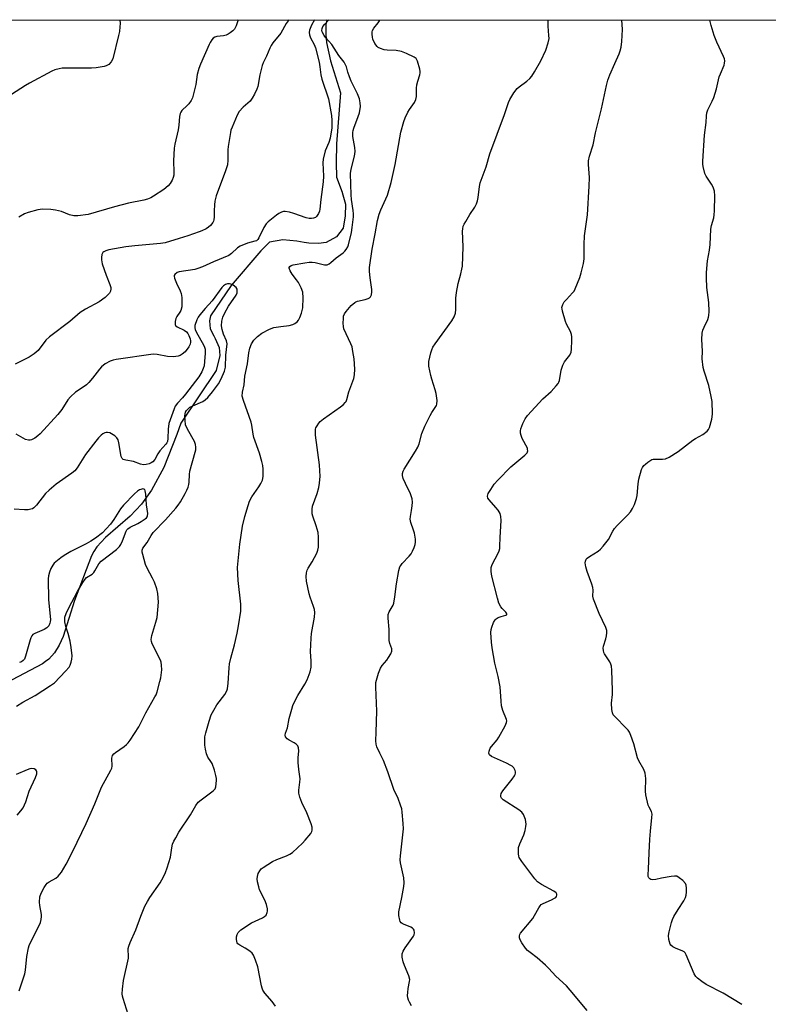
# Model space of a CAD drawing. Units: inches. Extents: x 1219770 to 1225770, y 545455 to 549456.
# Drawn here: x 1221737 to 1222012, y 549095 to 549456 of the extents above; entities that cross this region are included whole.
import ezdxf

# ---------------------------------------------------------------- set-up
doc = ezdxf.new("R2010")
doc.units = ezdxf.units.IN
doc.header["$MEASUREMENT"] = 0
for name, color, linetype in [('HYDRO-Single Line Stream', 4, 'Continuous'), ('NTRL-Trees', 3, 'Continuous'), ('Undefined', 1, 'Continuous')]:
    doc.layers.add(name, color=color, linetype=linetype)

msp = doc.modelspace()

# ---------------------------------------------------------------- linework, layer by layer
at = {"layer": 'HYDRO-Single Line Stream'}
msp.add_lwpolyline([(1221849.97, 549455.47), (1221849.73, 549454.7), (1221849.55, 549453.78), (1221849.47, 549452.88), (1221849.52, 549450.11), (1221849.82, 549447.15), (1221851.22, 549440.39), (1221854.86, 549428.65), (1221853.41, 549409.96), (1221853.3, 549402.98), (1221853.39, 549397.83), (1221855.5, 549392.28), (1221855.54, 549392.15), (1221856.72, 549387.85), (1221856.64, 549383.63), (1221855.83, 549379.05), (1221853.39, 549375.97), (1221849.68, 549373.82), (1221846.89, 549373.5), (1221843.26, 549373.56), (1221841.61, 549373.86), (1221838.86, 549374.37), (1221833.72, 549374.82), (1221828.93, 549373.98), (1221825.75, 549370.73), (1221814.79, 549358.06), (1221807.26, 549346.98), (1221806.86, 549345.15), (1221807.18, 549342.2), (1221808.47, 549339.64), (1221808.95, 549338.68), (1221810.37, 549335.35), (1221810.68, 549332.4), (1221809.3, 549326.91), (1221796.41, 549307.67), (1221794.92, 549303.52), (1221790.08, 549291.42), (1221785.66, 549283.06), (1221782, 549277.98), (1221777.77, 549273.47), (1221768.8, 549265.72), (1221765.64, 549262.24), (1221764.51, 549260.62), (1221763.64, 549259), (1221757.43, 549242.67), (1221753.22, 549229.39), (1221751.81, 549226.24), (1221750.02, 549223.46), (1221747.95, 549221.17), (1221746.82, 549220.22), (1221745.65, 549219.43), (1221732.25, 549212.33)], dxfattribs=at)
at = {"layer": 'NTRL-Trees'}
msp.add_lwpolyline([(1221440.89, 546636.23), (1221302.24, 546980.69), (1221276.24, 547093.35), (1221267.57, 547455.15), (1221282.74, 547853.78), (1221293.57, 548135.41), (1221280.57, 548479.88), (1221293.97, 549029.78), (1221317.93, 549072.52), (1221383.44, 549295.34), (1221387.98, 549308.64), (1221434.95, 549446.29), (1221442.67, 549455.51), (1223727.22, 549455.28)], dxfattribs=at)
at = {"layer": 'Undefined'}
for points, elevation in [([(1221737.16, 549099.53), (1221739.21, 549105.73), (1221739.43, 549107.16), (1221739.93, 549112.09), (1221740.56, 549115.32), (1221740.83, 549116.16), (1221741.3, 549117.22), (1221744.55, 549123.79), (1221744.88, 549124.6), (1221745.17, 549125.68), (1221745.32, 549126.79), (1221745.3, 549127.56), (1221744.66, 549130.86), (1221744.55, 549132), (1221744.73, 549133.95), (1221745.13, 549135.3), (1221746.22, 549137.37), (1221747.02, 549138.57), (1221747.41, 549138.97), (1221748.08, 549139.46), (1221750.56, 549140.9), (1221751.41, 549141.57), (1221752.59, 549143.1), (1221754.36, 549145.98), (1221756.78, 549150.7), (1221761.72, 549160.94), (1221764.83, 549168.14), (1221767.33, 549174.14), (1221770.77, 549180.44), (1221771.03, 549181.17), (1221771.16, 549181.88), (1221771.12, 549184.85), (1221771.2, 549185.36), (1221771.36, 549185.78), (1221771.78, 549186.37), (1221772.43, 549186.94), (1221775.59, 549189.12), (1221776.51, 549189.84), (1221777.11, 549190.47), (1221777.8, 549191.41), (1221781.03, 549196.33), (1221783.55, 549201.42), (1221786.89, 549207.25), (1221787.27, 549208.04), (1221787.66, 549209.16), (1221788.73, 549212.89), (1221789.06, 549214.33), (1221789.38, 549217.22), (1221789.32, 549218.9), (1221789.14, 549219.99), (1221788.87, 549220.79), (1221785.86, 549226.78), (1221785.56, 549227.57), (1221785.47, 549228.38), (1221785.74, 549229.81), (1221787.23, 549234.67), (1221787.65, 549236.4), (1221788.13, 549241.96), (1221787.95, 549245.15), (1221787.63, 549246.87), (1221786.72, 549249.38), (1221785.99, 549250.84), (1221783.99, 549254.44), (1221783.39, 549255.77), (1221782.4, 549259.46), (1221782.23, 549260.3), (1221782.19, 549261.11), (1221782.45, 549261.81), (1221784.09, 549263.88), (1221785.47, 549266.44), (1221786.22, 549267.51), (1221790.73, 549272.22), (1221794.53, 549276.45), (1221795.44, 549277.56), (1221796.24, 549278.77), (1221797.95, 549281.82), (1221798.62, 549283.11), (1221799.03, 549284.13), (1221799.32, 549285.17), (1221799.46, 549285.98), (1221799.53, 549288.86), (1221799.68, 549290), (1221801.62, 549297.03), (1221801.81, 549297.87), (1221801.88, 549298.78), (1221801.76, 549299.83), (1221801.42, 549300.84), (1221798.82, 549305.46), (1221798.12, 549307.01), (1221797.91, 549308.74), (1221797.88, 549310.21), (1221797.95, 549311.06), (1221798.09, 549311.59), (1221798.51, 549312.28), (1221799.08, 549312.9), (1221799.73, 549313.45), (1221800.73, 549314.01), (1221804.46, 549315.55), (1221805.33, 549316.13), (1221806.26, 549317), (1221807.99, 549319.1), (1221810.21, 549322.05), (1221811.2, 549323.92), (1221812.41, 549326.65), (1221812.73, 549328.16), (1221812.81, 549332.51), (1221813.31, 549336.67), (1221813.09, 549337.76), (1221812.04, 549340.21), (1221811.54, 549341.9), (1221811.31, 549343.33), (1221811.4, 549345.05), (1221811.75, 549346.44), (1221812.45, 549348.02), (1221813.89, 549350.49), (1221816.62, 549354.57), (1221816.98, 549355.34), (1221817.08, 549355.89), (1221817.01, 549356.69), (1221816.61, 549357.34), (1221815.5, 549358.16), (1221814.74, 549358.53), (1221814.22, 549358.68), (1221813.5, 549358.67), (1221812.73, 549358.4), (1221811.99, 549357.94), (1221811.37, 549357.38), (1221807.84, 549352.48), (1221805.25, 549349.63), (1221803.36, 549347.38), (1221802.71, 549346.46), (1221802.24, 549345.55), (1221801.56, 549343.42), (1221801.47, 549342.62), (1221801.57, 549341.97), (1221802.09, 549340.82), (1221804.72, 549336.31), (1221805.05, 549335.52), (1221805.24, 549334.69), (1221805.31, 549333.31), (1221805.08, 549330.28), (1221804.87, 549328.69), (1221804.61, 549327.65), (1221804.11, 549326.43), (1221802.91, 549324.61), (1221798.1, 549318.23), (1221796.98, 549316.92), (1221795.12, 549314.97), (1221794.33, 549313.91), (1221793.88, 549312.89), (1221792.03, 549307.44), (1221791.73, 549305.41), (1221791.66, 549301.96), (1221791.47, 549300.92), (1221791.26, 549300.47), (1221790.85, 549299.88), (1221788.71, 549297.51), (1221787.94, 549296.35), (1221786.78, 549294.36), (1221786.1, 549293.5), (1221785.49, 549293.02), (1221784.78, 549292.69), (1221783.72, 549292.45), (1221782.64, 549292.38), (1221781.58, 549292.6), (1221778.99, 549293.54), (1221776.16, 549294), (1221775.19, 549294.31), (1221774.85, 549294.64), (1221774.55, 549295.37), (1221773.65, 549300.37), (1221773.34, 549301.49), (1221772.96, 549302.23), (1221772.12, 549303), (1221770.32, 549304.02), (1221769.52, 549304.24), (1221769.03, 549304.2), (1221768.54, 549304.06), (1221767.84, 549303.7), (1221767.19, 549303.18), (1221766.18, 549302.19), (1221765.24, 549301.07), (1221761.48, 549296.19), (1221758.37, 549291.29), (1221757.5, 549290.18), (1221756.4, 549289.24), (1221750.73, 549285.28), (1221748.05, 549283.06), (1221746.82, 549281.79), (1221743.45, 549277.6), (1221742.44, 549276.55), (1221741.97, 549276.25), (1221741.44, 549276.05), (1221740.37, 549275.86), (1221739.02, 549275.87), (1221735.29, 549276.15)], 318), ([(1221736.12, 549203.87), (1221738.45, 549205.41), (1221742.99, 549207.82), (1221748.63, 549211.44), (1221750.04, 549212.45), (1221754.11, 549216.72), (1221755.38, 549218.24), (1221755.82, 549218.94), (1221756.22, 549220.03), (1221756.45, 549221.17), (1221756.48, 549222.3), (1221756.17, 549225.38), (1221755.75, 549227.67), (1221755.11, 549230.52), (1221754.24, 549233.13), (1221753.87, 549234.84), (1221753.81, 549235.68), (1221753.89, 549236.45), (1221754.32, 549237.81), (1221755.34, 549239.97), (1221758.51, 549245.97), (1221760.44, 549249.22), (1221761.25, 549250.4), (1221761.83, 549250.99), (1221763.87, 549252.33), (1221764.45, 549252.85), (1221764.88, 549253.46), (1221766.28, 549256.02), (1221767.15, 549257.08), (1221772.75, 549261.33), (1221773.9, 549262.43), (1221774.38, 549263.14), (1221775.01, 549264.44), (1221776.32, 549267.99), (1221776.59, 549268.48), (1221776.9, 549268.85), (1221777.77, 549269.47), (1221780.61, 549270.81), (1221781.89, 549271.52), (1221783.34, 549272.5), (1221783.75, 549272.88), (1221784.04, 549273.27), (1221784.2, 549273.68), (1221784.25, 549274.5), (1221783.8, 549277.66), (1221783.58, 549281.55), (1221783.32, 549282.87), (1221783.12, 549283.26), (1221782.81, 549283.47), (1221782.39, 549283.5), (1221781.66, 549283.34), (1221781.16, 549283.13), (1221780.46, 549282.68), (1221779.41, 549281.75), (1221775.3, 549277.58), (1221774.2, 549276.26), (1221771.79, 549272.35), (1221770.53, 549270.57), (1221769.06, 549268.86), (1221767.62, 549267.46), (1221765.08, 549265.5), (1221763.42, 549264.4), (1221761.71, 549263.43), (1221756.04, 549260.59), (1221753.61, 549259.11), (1221752.43, 549258.29), (1221750.59, 549256.83), (1221749.94, 549256.25), (1221749.39, 549255.59), (1221748.7, 549254.29), (1221748.17, 549252.95), (1221747.86, 549251.69), (1221747.75, 549250.53), (1221747.85, 549242.89), (1221748.57, 549235.64), (1221748.53, 549234.8), (1221748.39, 549234.3), (1221747.94, 549233.35), (1221747.63, 549232.93), (1221747.25, 549232.58), (1221746.27, 549232.03), (1221742.81, 549230.56), (1221742.17, 549230.11), (1221741.76, 549229.63), (1221741.42, 549228.95), (1221741.16, 549228.21), (1221739.46, 549222.16), (1221739.01, 549221.17), (1221738.58, 549220.59), (1221737.96, 549220.14), (1221737.21, 549219.89)], 316), ([(1221736.41, 549163.98), (1221737.75, 549165.49), (1221738.59, 549166.65), (1221739.5, 549168.77), (1221740.73, 549172.69), (1221743.14, 549177.78), (1221743.61, 549179.08), (1221743.62, 549179.81), (1221743.44, 549180.24), (1221743.16, 549180.6), (1221742.55, 549180.97), (1221741.81, 549181.05), (1221741.07, 549180.92), (1221740.02, 549180.58), (1221736.03, 549178.86)], 316)]:
    msp.add_lwpolyline(points, dxfattribs=dict(at, elevation=elevation))
for points in [[(1221773.99, 549455.47, 326), (1221774.08, 549454.11, 326), (1221774.05, 549452.9, 326), (1221773.88, 549451.12, 326), (1221773.57, 549449.68, 326), (1221771.41, 549441.12, 326), (1221770.86, 549440.02, 326), (1221769.94, 549439.13, 326), (1221769.01, 549438.57, 326), (1221768.23, 549438.29, 326), (1221765.39, 549437.84, 326), (1221763.61, 549437.77, 326), (1221754.04, 549437.8, 326), (1221752.86, 549437.73, 326), (1221751.75, 549437.52, 326), (1221750.13, 549437.07, 326), (1221749.06, 549436.61, 326), (1221740.95, 549432.3, 326), (1221739.41, 549431.39, 326), (1221732.53, 549426.98, 326)], [(1221836.09, 549455.47, 322), (1221835.66, 549455.09, 322), (1221835.02, 549454.17, 322), (1221833.02, 549450.6, 322), (1221830.14, 549447.01, 322), (1221829.48, 549446.07, 322), (1221828.99, 549445.06, 322), (1221827.8, 549442.14, 322), (1221826.61, 549439.75, 322), (1221826.18, 549438.67, 322), (1221825.27, 549435.3, 322), (1221824.55, 549431.08, 322), (1221824.2, 549430.07, 322), (1221823.38, 549428.25, 322), (1221822.58, 549426.74, 322), (1221821.75, 549425.62, 322), (1221819.24, 549423.49, 322), (1221817.78, 549421.8, 322), (1221817.07, 549420.52, 322), (1221815.16, 549416.16, 322), (1221814.76, 549415.04, 322), (1221814.56, 549414.19, 322), (1221813.75, 549408.99, 322), (1221813.66, 549407.83, 322), (1221813.63, 549404.04, 322), (1221813.46, 549402.3, 322), (1221812.66, 549399.76, 322), (1221809.8, 549392.33, 322), (1221809.35, 549390.95, 322), (1221808.86, 549389.02, 322), (1221808.66, 549387.63, 322), (1221808.55, 549385.4, 322), (1221808.63, 549383.19, 322), (1221808.52, 549382.12, 322), (1221808.37, 549381.62, 322), (1221808.12, 549381.13, 322), (1221807.21, 549380.03, 322), (1221806.56, 549379.49, 322), (1221805.62, 549378.9, 322), (1221804.13, 549378.13, 322), (1221803.06, 549377.69, 322), (1221798.96, 549376.27, 322), (1221795.74, 549375.36, 322), (1221790.65, 549373.77, 322), (1221788.95, 549373.47, 322), (1221779.5, 549372.67, 322), (1221776.16, 549372.3, 322), (1221769.98, 549371.11, 322), (1221768.87, 549370.79, 322), (1221768.13, 549370.45, 322), (1221767.75, 549370.13, 322), (1221767.42, 549369.43, 322), (1221767.26, 549368.31, 322), (1221767.27, 549367.43, 322), (1221767.59, 549366.02, 322), (1221768.94, 549361.87, 322), (1221770.34, 549358.44, 322), (1221770.67, 549357.38, 322), (1221770.71, 549356.83, 322), (1221770.57, 549356.03, 322), (1221770.24, 549355.3, 322), (1221769.91, 549354.85, 322), (1221768.6, 549353.66, 322), (1221766.47, 549352.04, 322), (1221761.42, 549349.43, 322), (1221759.45, 549348.16, 322), (1221755.64, 549344.93, 322), (1221748.18, 549339.22, 322), (1221746.93, 549338.04, 322), (1221744.02, 549334.31, 322), (1221743.35, 549333.62, 322), (1221742.56, 549332.98, 322), (1221740.81, 549331.87, 322), (1221735.59, 549329.3, 322)], [(1221845.37, 549455.47, 320), (1221844.31, 549453.52, 320), (1221843.55, 549451.62, 320), (1221843.42, 549450.87, 320), (1221843.5, 549449.91, 320), (1221843.92, 549448.88, 320), (1221845.29, 549446.36, 320), (1221845.72, 549445.22, 320), (1221847.05, 549439.94, 320), (1221847.37, 549438.19, 320), (1221847.75, 549435.33, 320), (1221848.1, 549433.66, 320), (1221850.51, 549426.51, 320), (1221851.56, 549420.43, 320), (1221851.78, 549418.51, 320), (1221851.71, 549415.86, 320), (1221851.09, 549412.08, 320), (1221850.6, 549410.45, 320), (1221849.34, 549407.42, 320), (1221848.5, 549404.43, 320), (1221848.4, 549403, 320), (1221848.67, 549398.17, 320), (1221848.6, 549396.1, 320), (1221847.71, 549389.63, 320), (1221847.35, 549386.02, 320), (1221847.17, 549385.3, 320), (1221846.85, 549384.52, 320), (1221846.12, 549383.37, 320), (1221845.72, 549383.05, 320), (1221845.01, 549382.76, 320), (1221844.24, 549382.6, 320), (1221843.43, 549382.61, 320), (1221842.3, 549382.9, 320), (1221837.82, 549384.5, 320), (1221836.18, 549384.99, 320), (1221834.6, 549385.25, 320), (1221834.05, 549385.22, 320), (1221833.24, 549385.01, 320), (1221832.32, 549384.52, 320), (1221831.44, 549383.91, 320), (1221828.41, 549381.44, 320), (1221827.65, 549380.7, 320), (1221826.76, 549379.39, 320), (1221825.02, 549375.61, 320), (1221824.6, 549374.98, 320), (1221824.11, 549374.51, 320), (1221823.55, 549374.27, 320), (1221820.81, 549373.59, 320), (1221818.08, 549372.54, 320), (1221817.12, 549371.91, 320), (1221814.9, 549369.76, 320), (1221814, 549369.11, 320), (1221808.35, 549366.81, 320), (1221804.27, 549364.88, 320), (1221802.63, 549364.25, 320), (1221801.53, 549363.97, 320), (1221795.82, 549363.07, 320), (1221795.03, 549362.79, 320), (1221794.18, 549362.16, 320), (1221793.94, 549361.75, 320), (1221793.91, 549361.53, 320), (1221794.03, 549360.79, 320), (1221794.8, 549358.93, 320), (1221796.16, 549356.13, 320), (1221796.51, 549355.1, 320), (1221796.68, 549353.68, 320), (1221796.78, 549351.37, 320), (1221796.71, 549350.23, 320), (1221796.33, 549348.96, 320), (1221795.97, 549348.25, 320), (1221794.9, 549346.73, 320), (1221794.55, 549345.98, 320), (1221794.28, 549344.87, 320), (1221794.27, 549343.84, 320), (1221794.47, 549343.43, 320), (1221795.05, 549342.97, 320), (1221797.58, 549341.7, 320), (1221798.49, 549341.07, 320), (1221798.98, 549340.44, 320), (1221799.32, 549339.78, 320), (1221799.76, 549338.58, 320), (1221799.89, 549337.83, 320), (1221799.88, 549337.31, 320), (1221799.74, 549336.53, 320), (1221799.31, 549335.56, 320), (1221797.93, 549333.81, 320), (1221796.86, 549332.91, 320), (1221796.14, 549332.47, 320), (1221795.39, 549332.15, 320), (1221794.57, 549332.02, 320), (1221793.72, 549331.99, 320), (1221791.43, 549332.09, 320), (1221787.64, 549332.83, 320), (1221786.22, 549332.88, 320), (1221772.67, 549330.9, 320), (1221771.56, 549330.68, 320), (1221770.48, 549330.29, 320), (1221768.67, 549329.35, 320), (1221767.33, 549328.24, 320), (1221766.55, 549327.37, 320), (1221764.03, 549324.11, 320), (1221762.66, 549322.53, 320), (1221761.82, 549321.7, 320), (1221760.91, 549321.01, 320), (1221757.8, 549318.94, 320), (1221755.87, 549317.23, 320), (1221754.94, 549316.16, 320), (1221752.77, 549312.59, 320), (1221751.33, 549310.76, 320), (1221744.82, 549303.75, 320), (1221743.96, 549302.99, 320), (1221742.81, 549302.18, 320), (1221741.61, 549301.5, 320), (1221741.11, 549301.35, 320), (1221740.57, 549301.34, 320), (1221739.49, 549301.62, 320), (1221736.06, 549303.61, 320)], [(1221817.33, 549455.47, 324), (1221816.64, 549453.26, 324), (1221816.31, 549452.52, 324), (1221816.01, 549452.07, 324), (1221815.4, 549451.45, 324), (1221814.49, 549450.71, 324), (1221813.77, 549450.2, 324), (1221813.01, 549449.81, 324), (1221811.97, 549449.6, 324), (1221809.58, 549449.4, 324), (1221808.83, 549449.15, 324), (1221808.23, 549448.68, 324), (1221807.72, 549448.08, 324), (1221807.12, 549447.18, 324), (1221806.71, 549446.4, 324), (1221803.56, 549439.18, 324), (1221802.98, 549437.6, 324), (1221802.41, 549435.46, 324), (1221801.81, 549431.78, 324), (1221801.32, 549429.31, 324), (1221800.61, 549426.85, 324), (1221800.1, 549425.83, 324), (1221799.32, 549424.65, 324), (1221798.75, 549424.01, 324), (1221796.78, 549422.26, 324), (1221796.35, 549421.64, 324), (1221796.14, 549421.15, 324), (1221795.93, 549420.04, 324), (1221795.65, 549416.84, 324), (1221795.41, 549415.14, 324), (1221794.13, 549409.84, 324), (1221793.87, 549408.43, 324), (1221793.69, 549403.8, 324), (1221793.86, 549399.65, 324), (1221793.82, 549398.48, 324), (1221793.61, 549397.68, 324), (1221793.16, 549396.67, 324), (1221792.47, 549395.45, 324), (1221791.77, 549394.58, 324), (1221790.11, 549393.31, 324), (1221786.4, 549390.77, 324), (1221785.39, 549390.23, 324), (1221784.12, 549389.73, 324), (1221782.79, 549389.32, 324), (1221777.22, 549388.22, 324), (1221772.09, 549386.97, 324), (1221762.37, 549384.12, 324), (1221758.61, 549383.59, 324), (1221757.18, 549383.6, 324), (1221755.52, 549384, 324), (1221752.62, 549385.15, 324), (1221750.44, 549385.73, 324), (1221748.76, 549385.96, 324), (1221745.67, 549386.02, 324), (1221744, 549385.78, 324), (1221740.4, 549384.87, 324), (1221739.04, 549384.29, 324), (1221736.93, 549383.17, 324)], [(1221777.11, 549090.83, 320), (1221775.2, 549096.7, 320), (1221774.97, 549097.56, 320), (1221774.85, 549098.42, 320), (1221774.96, 549100.15, 320), (1221775.37, 549103.32, 320), (1221777.15, 549111.52, 320), (1221777.2, 549112.56, 320), (1221777.02, 549114.32, 320), (1221777.05, 549115.12, 320), (1221777.27, 549115.95, 320), (1221777.78, 549117.32, 320), (1221779.83, 549121.89, 320), (1221781.69, 549126.88, 320), (1221783.22, 549130.53, 320), (1221784.15, 549132.31, 320), (1221785.02, 549133.74, 320), (1221788.8, 549139.18, 320), (1221790.04, 549141.39, 320), (1221790.78, 549142.9, 320), (1221791.37, 549144.58, 320), (1221792.57, 549148.56, 320), (1221793.07, 549151.94, 320), (1221793.37, 549153.29, 320), (1221793.79, 549154.36, 320), (1221794.48, 549155.67, 320), (1221795.65, 549157.73, 320), (1221799.92, 549164.05, 320), (1221801.9, 549167.43, 320), (1221802.73, 549168.64, 320), (1221803.77, 549169.58, 320), (1221808.26, 549172.81, 320), (1221808.99, 549173.62, 320), (1221809.25, 549174.36, 320), (1221809.44, 549176.58, 320), (1221809.41, 549177.4, 320), (1221809.24, 549178.45, 320), (1221808.68, 549180.39, 320), (1221807.82, 549182.85, 320), (1221807.43, 549183.61, 320), (1221806.28, 549185.16, 320), (1221805.78, 549186.44, 320), (1221805.38, 549188.16, 320), (1221805.14, 549189.61, 320), (1221805.11, 549191.3, 320), (1221805.22, 549192.69, 320), (1221805.54, 549194.14, 320), (1221806.76, 549198.43, 320), (1221807.51, 549200.66, 320), (1221808.44, 549202.42, 320), (1221809.6, 549204.38, 320), (1221812.55, 549208.22, 320), (1221813.21, 549209.47, 320), (1221813.48, 549210.27, 320), (1221813.73, 549212.3, 320), (1221814.03, 549217.96, 320), (1221814.21, 549219.43, 320), (1221814.65, 549221.45, 320), (1221816.06, 549226.32, 320), (1221817.03, 549230.69, 320), (1221817.51, 549233.29, 320), (1221818.32, 549238.76, 320), (1221818.35, 549241.33, 320), (1221817.36, 549249.99, 320), (1221817.19, 549254.72, 320), (1221818, 549263.27, 320), (1221819.03, 549269.9, 320), (1221819.81, 549273.43, 320), (1221821, 549277.38, 320), (1221821.56, 549279, 320), (1221822.41, 549280.64, 320), (1221824.98, 549284.28, 320), (1221825.72, 549285.48, 320), (1221826.29, 549286.7, 320), (1221826.55, 549288.09, 320), (1221826.58, 549290.72, 320), (1221826.39, 549292.13, 320), (1221826.1, 549293.53, 320), (1221825.15, 549296.67, 320), (1221823.1, 549302.35, 320), (1221822.83, 549303.62, 320), (1221822.41, 549306.89, 320), (1221822.15, 549308, 320), (1221819.36, 549315.87, 320), (1221818.91, 549317.57, 320), (1221818.94, 549318.99, 320), (1221819.53, 549321.65, 320), (1221819.78, 549324.85, 320), (1221820.81, 549329.34, 320), (1221821.24, 549333.38, 320), (1221821.65, 549335.11, 320), (1221822.28, 549336.71, 320), (1221823.14, 549338.05, 320), (1221824.48, 549339.41, 320), (1221826.02, 549340.59, 320), (1221828.87, 549342.06, 320), (1221830.48, 549342.69, 320), (1221833, 549343.11, 320), (1221836.1, 549343.39, 320), (1221837.47, 549343.75, 320), (1221838.19, 549344.13, 320), (1221839.02, 549344.8, 320), (1221839.53, 549345.41, 320), (1221840.05, 549346.35, 320), (1221840.65, 549347.91, 320), (1221841.1, 549349.89, 320), (1221841.22, 549353.61, 320), (1221841.08, 549355.58, 320), (1221840.5, 549357.17, 320), (1221839.48, 549359.22, 320), (1221838.83, 549360.18, 320), (1221837.18, 549362.25, 320), (1221836.41, 549363.46, 320), (1221836.07, 549364.41, 320), (1221836.08, 549364.62, 320), (1221836.28, 549365, 320), (1221836.85, 549365.42, 320), (1221837.59, 549365.65, 320), (1221841.86, 549366.42, 320), (1221843.46, 549366.6, 320), (1221844.53, 549366.61, 320), (1221845.67, 549366.46, 320), (1221849.06, 549365.61, 320), (1221850.03, 549365.67, 320), (1221850.76, 549365.98, 320), (1221851.41, 549366.46, 320), (1221853.26, 549368.17, 320), (1221855.91, 549370.06, 320), (1221856.51, 549370.62, 320), (1221857.02, 549371.25, 320), (1221857.53, 549372.22, 320), (1221857.81, 549373.03, 320), (1221858.88, 549377.47, 320), (1221859.18, 549379.33, 320), (1221859.62, 549383.27, 320), (1221859.67, 549384.34, 320), (1221859.58, 549385.51, 320), (1221858.98, 549389.59, 320), (1221858.79, 549391.34, 320), (1221858.55, 549399.07, 320), (1221858.77, 549400.73, 320), (1221860.06, 549405.44, 320), (1221860.25, 549407.16, 320), (1221860.13, 549408.61, 320), (1221859.46, 549412.68, 320), (1221859.43, 549414.1, 320), (1221859.53, 549414.93, 320), (1221859.75, 549415.72, 320), (1221861.4, 549420.02, 320), (1221861.84, 549421.41, 320), (1221862.19, 549423.65, 320), (1221862.15, 549425.07, 320), (1221861.84, 549426.45, 320), (1221861.14, 549428.31, 320), (1221858.87, 549432.94, 320), (1221858.18, 549434.55, 320), (1221857.59, 549436.24, 320), (1221857.05, 549438.25, 320), (1221856.67, 549439.19, 320), (1221856.23, 549439.89, 320), (1221854.28, 549442.38, 320), (1221851.75, 549446.4, 320), (1221849.58, 549448.8, 320), (1221848.91, 549449.69, 320), (1221848.2, 549451.11, 320), (1221848.09, 549451.59, 320), (1221848.16, 549452.31, 320), (1221848.46, 549453, 320), (1221849.13, 549453.87, 320), (1221850.58, 549455.47, 320)], [(1221831.06, 549093.94, 322), (1221829.88, 549095.62, 322), (1221827.2, 549098.63, 322), (1221826.44, 549099.78, 322), (1221826.13, 549100.57, 322), (1221825.93, 549101.42, 322), (1221824.63, 549108.36, 322), (1221823.78, 549110.8, 322), (1221822.98, 549112.62, 322), (1221822.5, 549113.29, 322), (1221821.63, 549114.03, 322), (1221819.92, 549115.19, 322), (1221818.03, 549116.24, 322), (1221817.29, 549116.82, 322), (1221817.03, 549117.18, 322), (1221816.84, 549117.68, 322), (1221816.74, 549118.5, 322), (1221816.79, 549119.36, 322), (1221817.02, 549120.16, 322), (1221817.4, 549120.89, 322), (1221817.73, 549121.32, 322), (1221818.37, 549121.9, 322), (1221822.3, 549124.46, 322), (1221826.27, 549126.36, 322), (1221827.01, 549126.78, 322), (1221827.6, 549127.32, 322), (1221828.06, 549128.2, 322), (1221828.16, 549128.71, 322), (1221828.16, 549129.54, 322), (1221827.83, 549131.19, 322), (1221827.17, 549132.77, 322), (1221825.25, 549136.54, 322), (1221824.92, 549137.61, 322), (1221824.47, 549139.53, 322), (1221824.34, 549140.63, 322), (1221824.42, 549141.47, 322), (1221824.77, 549142.56, 322), (1221825.3, 549143.58, 322), (1221825.85, 549144.22, 322), (1221826.53, 549144.76, 322), (1221829.97, 549146.98, 322), (1221831.52, 549147.68, 322), (1221835.16, 549149.02, 322), (1221836.38, 549149.68, 322), (1221837.29, 549150.29, 322), (1221840.99, 549153.68, 322), (1221841.99, 549154.72, 322), (1221844.02, 549157.19, 322), (1221844.4, 549157.93, 322), (1221844.51, 549158.45, 322), (1221844.5, 549159.55, 322), (1221844.19, 549160.78, 322), (1221842.53, 549164.76, 322), (1221840.7, 549168.59, 322), (1221840.01, 549170.56, 322), (1221839.64, 549171.98, 322), (1221839.62, 549173.14, 322), (1221840, 549176.09, 322), (1221840.07, 549177.27, 322), (1221839.62, 549180.73, 322), (1221839.43, 549183.28, 322), (1221839.41, 549184.99, 322), (1221839.6, 549187.54, 322), (1221839.51, 549188.62, 322), (1221839.2, 549189.33, 322), (1221838.66, 549189.93, 322), (1221837.93, 549190.41, 322), (1221836.06, 549191.38, 322), (1221835.34, 549191.87, 322), (1221834.75, 549192.61, 322), (1221834.6, 549193.25, 322), (1221834.74, 549193.95, 322), (1221835.48, 549195.91, 322), (1221836.14, 549199.4, 322), (1221837.03, 549202.77, 322), (1221837.46, 549204.15, 322), (1221838.06, 549205.49, 322), (1221839.26, 549207.84, 322), (1221841.83, 549212, 322), (1221842.68, 549213.53, 322), (1221843.77, 549216.49, 322), (1221844.16, 549218.14, 322), (1221844.18, 549220.35, 322), (1221843.9, 549223.94, 322), (1221844.09, 549228.87, 322), (1221844.29, 549230.58, 322), (1221845.4, 549236.51, 322), (1221845.52, 549238.24, 322), (1221845.34, 549239.36, 322), (1221845.06, 549240.47, 322), (1221843.73, 549243.9, 322), (1221843.39, 549245.01, 322), (1221842.45, 549249.67, 322), (1221842.27, 549251.4, 322), (1221842.44, 549252.73, 322), (1221842.73, 549253.75, 322), (1221843.09, 549254.47, 322), (1221844.53, 549256.85, 322), (1221846.17, 549259.98, 322), (1221846.62, 549261.05, 322), (1221846.83, 549262.19, 322), (1221846.88, 549265.78, 322), (1221846.74, 549267.53, 322), (1221846.02, 549269.96, 322), (1221844.74, 549273.49, 322), (1221844.52, 549274.33, 322), (1221844.47, 549274.9, 322), (1221844.5, 549276.06, 322), (1221844.69, 549277.21, 322), (1221846.35, 549281.89, 322), (1221846.97, 549284, 322), (1221847.21, 549285.67, 322), (1221847.41, 549288.2, 322), (1221847.37, 549290.15, 322), (1221847.19, 549292.4, 322), (1221845.78, 549303.18, 322), (1221845.71, 549304.58, 322), (1221845.78, 549305.41, 322), (1221845.92, 549305.93, 322), (1221846.29, 549306.69, 322), (1221846.92, 549307.63, 322), (1221847.5, 549308.26, 322), (1221848.65, 549309.16, 322), (1221854.9, 549313.56, 322), (1221856.05, 549314.51, 322), (1221856.65, 549315.14, 322), (1221856.94, 549315.6, 322), (1221857.25, 549316.32, 322), (1221857.99, 549319.07, 322), (1221859.74, 549323.96, 322), (1221860.05, 549325.36, 322), (1221860.16, 549327.42, 322), (1221859.86, 549331.23, 322), (1221859.48, 549333.88, 322), (1221859.12, 549335.62, 322), (1221858.73, 549336.73, 322), (1221856.93, 549340.31, 322), (1221856.15, 549342.22, 322), (1221855.99, 549343.07, 322), (1221855.92, 549344.22, 322), (1221855.94, 549345.96, 322), (1221856.04, 549346.81, 322), (1221856.34, 549347.7, 322), (1221856.93, 549348.59, 322), (1221858.87, 549350.69, 322), (1221860.11, 549351.85, 322), (1221860.56, 549352.15, 322), (1221861.09, 549352.37, 322), (1221863.98, 549352.97, 322), (1221865.04, 549353.33, 322), (1221865.51, 549353.58, 322), (1221865.88, 549353.91, 322), (1221866.21, 549354.62, 322), (1221866.39, 549355.74, 322), (1221866.39, 549356.6, 322), (1221865.73, 549360.83, 322), (1221865.55, 549363.18, 322), (1221865.58, 549364.65, 322), (1221866.46, 549371.38, 322), (1221867.61, 549376.98, 322), (1221868.47, 549381.95, 322), (1221869.09, 549384.26, 322), (1221869.63, 549385.77, 322), (1221872.18, 549391.16, 322), (1221873.53, 549395.83, 322), (1221874.91, 549402.41, 322), (1221877.05, 549414.25, 322), (1221878.09, 549418.17, 322), (1221878.59, 549419.53, 322), (1221879.62, 549421.61, 322), (1221880.21, 549422.59, 322), (1221882.07, 549425.14, 322), (1221882.57, 549426.28, 322), (1221882.72, 549427.33, 322), (1221882.79, 549430.47, 322), (1221882.89, 549431.6, 322), (1221883.23, 549432.94, 322), (1221884.01, 549435.25, 322), (1221884.15, 549436, 322), (1221884.12, 549436.57, 322), (1221883.95, 549437.43, 322), (1221883.11, 549440.28, 322), (1221882.58, 549441.26, 322), (1221881.96, 549441.77, 322), (1221879.12, 549443.16, 322), (1221877.25, 549443.89, 322), (1221875.28, 549444.19, 322), (1221872.05, 549444.31, 322), (1221870.89, 549444.44, 322), (1221869.53, 549444.92, 322), (1221868.77, 549445.33, 322), (1221868.33, 549445.67, 322), (1221867.51, 549446.78, 322), (1221866.8, 549448.32, 322), (1221866.62, 549449.12, 322), (1221866.5, 549450.21, 322), (1221866.51, 549451.01, 322), (1221866.61, 549451.52, 322), (1221867.11, 549452.44, 322), (1221868.69, 549454.4, 322), (1221869.16, 549455.1, 322), (1221869.33, 549455.46, 322)], [(1221880.97, 549094.08, 324), (1221880.22, 549095.34, 324), (1221879.84, 549096.12, 324), (1221879.56, 549096.93, 324), (1221879.49, 549097.79, 324), (1221879.57, 549098.97, 324), (1221879.76, 549100.46, 324), (1221880.24, 549102.93, 324), (1221880.28, 549103.72, 324), (1221879.92, 549105.09, 324), (1221878.35, 549108.86, 324), (1221877.86, 549110.23, 324), (1221877.56, 549111.93, 324), (1221877.54, 549113.05, 324), (1221877.87, 549114.08, 324), (1221878.59, 549115.29, 324), (1221881.72, 549119.53, 324), (1221881.94, 549120.03, 324), (1221882.03, 549120.79, 324), (1221881.88, 549121.76, 324), (1221881.66, 549122.17, 324), (1221881.31, 549122.49, 324), (1221880.64, 549122.85, 324), (1221877.98, 549123.92, 324), (1221877.5, 549124.18, 324), (1221877.1, 549124.52, 324), (1221876.82, 549124.95, 324), (1221876.63, 549125.45, 324), (1221876.28, 549127.11, 324), (1221876.25, 549127.67, 324), (1221876.33, 549128.54, 324), (1221877.4, 549133.75, 324), (1221878.06, 549137.76, 324), (1221878.21, 549139.19, 324), (1221878.06, 549140.93, 324), (1221876.94, 549146.42, 324), (1221876.81, 549147.55, 324), (1221876.89, 549148.99, 324), (1221877.96, 549158.97, 324), (1221877.92, 549160.9, 324), (1221877.54, 549165.08, 324), (1221877.35, 549166.25, 324), (1221876.92, 549167.63, 324), (1221875.98, 549170.06, 324), (1221874.48, 549173.3, 324), (1221872.31, 549179.85, 324), (1221870.65, 549183.93, 324), (1221869.29, 549186.65, 324), (1221868.28, 549188.96, 324), (1221867.96, 549190.01, 324), (1221867.86, 549191.15, 324), (1221867.93, 549194.35, 324), (1221868.28, 549202.05, 324), (1221867.8, 549210.87, 324), (1221867.88, 549212.59, 324), (1221868.83, 549215.96, 324), (1221869.52, 549217.86, 324), (1221870.14, 549218.82, 324), (1221871.87, 549220.79, 324), (1221872.54, 549221.7, 324), (1221873.41, 549223.12, 324), (1221873.75, 549224.1, 324), (1221873.68, 549224.87, 324), (1221873.03, 549226.8, 324), (1221872.79, 549227.92, 324), (1221872.76, 549231.95, 324), (1221872.32, 549236.14, 324), (1221872.36, 549237.5, 324), (1221872.77, 549238.52, 324), (1221874.15, 549240.88, 324), (1221874.42, 549241.66, 324), (1221874.81, 549243.96, 324), (1221875.37, 549248.69, 324), (1221876.32, 549253.6, 324), (1221876.71, 549254.98, 324), (1221876.97, 549255.47, 324), (1221877.49, 549256.14, 324), (1221880.1, 549258.85, 324), (1221880.82, 549259.74, 324), (1221881.35, 549260.75, 324), (1221881.9, 549262.08, 324), (1221882.27, 549263.16, 324), (1221882.45, 549263.98, 324), (1221882.41, 549265.09, 324), (1221882.01, 549267.33, 324), (1221881.69, 549268.45, 324), (1221880.7, 549271.26, 324), (1221880.5, 549272.39, 324), (1221880.55, 549273.4, 324), (1221880.97, 549275.55, 324), (1221881.18, 549277.27, 324), (1221881.24, 549278.72, 324), (1221881.12, 549279.85, 324), (1221880.86, 549280.94, 324), (1221880.55, 549281.76, 324), (1221878.69, 549285.5, 324), (1221877.9, 549287.33, 324), (1221877.6, 549288.39, 324), (1221877.6, 549289.2, 324), (1221877.86, 549289.99, 324), (1221878.26, 549290.74, 324), (1221882.39, 549297.32, 324), (1221883.24, 549298.8, 324), (1221883.7, 549300.09, 324), (1221884.69, 549303.82, 324), (1221885.76, 549306.51, 324), (1221887.74, 549310.46, 324), (1221888.33, 549311.47, 324), (1221889.63, 549313.33, 324), (1221890.04, 549314.09, 324), (1221890.22, 549314.63, 324), (1221890.28, 549315.98, 324), (1221889.99, 549318.5, 324), (1221889.62, 549319.88, 324), (1221888.34, 549323.74, 324), (1221887.99, 549325.12, 324), (1221887.32, 549328.47, 324), (1221887.25, 549329.31, 324), (1221887.32, 549330.19, 324), (1221888, 549333.4, 324), (1221888.36, 549334.53, 324), (1221888.76, 549335.43, 324), (1221889.55, 549336.65, 324), (1221895.68, 549345.1, 324), (1221896.53, 549346.58, 324), (1221897.05, 549347.89, 324), (1221897.23, 549349.32, 324), (1221897.2, 549353.47, 324), (1221897.42, 549355.46, 324), (1221897.99, 549358.85, 324), (1221899.05, 549362.34, 324), (1221899.42, 549364.04, 324), (1221899.58, 549365.19, 324), (1221899.85, 549372.2, 324), (1221899.64, 549377.94, 324), (1221899.69, 549378.82, 324), (1221899.92, 549379.78, 324), (1221900.24, 549380.54, 324), (1221900.8, 549381.56, 324), (1221902.32, 549384.06, 324), (1221904.15, 549386.75, 324), (1221904.77, 549388.06, 324), (1221905.13, 549389.15, 324), (1221905.39, 549390.28, 324), (1221905.83, 549394.34, 324), (1221906.15, 549395.76, 324), (1221908.34, 549401.63, 324), (1221909.61, 549406.34, 324), (1221915.03, 549420.8, 324), (1221916.49, 549425.21, 324), (1221916.93, 549426.28, 324), (1221918.47, 549428.74, 324), (1221919.72, 549430.34, 324), (1221920.39, 549430.91, 324), (1221923.26, 549433.03, 324), (1221924.31, 549434, 324), (1221925.06, 549434.86, 324), (1221926.01, 549436.35, 324), (1221928.38, 549440.45, 324), (1221930.15, 549444.33, 324), (1221931.04, 549447.08, 324), (1221931.34, 549448.64, 324), (1221931.32, 549449.7, 324), (1221930.97, 549453.09, 324), (1221930.97, 549454.53, 324), (1221931.07, 549455.46, 324)], [(1221945.37, 549092.29, 326), (1221939.1, 549099.83, 326), (1221937.72, 549101.38, 326), (1221933.78, 549104.9, 326), (1221931.32, 549107.7, 326), (1221930.06, 549108.92, 326), (1221926.94, 549111.65, 326), (1221924.37, 549113.55, 326), (1221923.5, 549114.29, 326), (1221922.76, 549115.2, 326), (1221921.43, 549117.19, 326), (1221920.82, 549118.19, 326), (1221920.5, 549118.96, 326), (1221920.5, 549119.71, 326), (1221920.67, 549120.2, 326), (1221920.94, 549120.68, 326), (1221925.39, 549126.1, 326), (1221926.01, 549127.11, 326), (1221927.55, 549130.01, 326), (1221928.04, 549130.73, 326), (1221928.48, 549131.16, 326), (1221929.21, 549131.6, 326), (1221932.22, 549132.84, 326), (1221933.4, 549133.48, 326), (1221933.79, 549133.8, 326), (1221934.06, 549134.16, 326), (1221934.23, 549134.55, 326), (1221934.25, 549134.94, 326), (1221933.92, 549135.49, 326), (1221933.14, 549136.12, 326), (1221928.57, 549138.5, 326), (1221927.81, 549138.96, 326), (1221927.13, 549139.5, 326), (1221926.18, 549140.61, 326), (1221921.34, 549146.96, 326), (1221920.4, 549148.42, 326), (1221920.22, 549148.95, 326), (1221920.11, 549149.79, 326), (1221920.1, 549150.94, 326), (1221920.2, 549152.09, 326), (1221920.64, 549153.47, 326), (1221922.09, 549156.7, 326), (1221922.59, 549158.36, 326), (1221922.88, 549159.82, 326), (1221922.97, 549160.69, 326), (1221922.89, 549161.52, 326), (1221922.68, 549162.32, 326), (1221922, 549164.14, 326), (1221921.39, 549165.04, 326), (1221920.27, 549165.91, 326), (1221914.57, 549169.54, 326), (1221913.92, 549170.21, 326), (1221913.73, 549170.63, 326), (1221913.67, 549171.09, 326), (1221913.82, 549171.84, 326), (1221914.37, 549172.82, 326), (1221917.83, 549177.19, 326), (1221918.67, 549178.37, 326), (1221918.91, 549178.87, 326), (1221919.03, 549179.36, 326), (1221919.06, 549179.85, 326), (1221918.98, 549180.32, 326), (1221918.74, 549180.81, 326), (1221918.4, 549181.25, 326), (1221917.78, 549181.86, 326), (1221917.32, 549182.19, 326), (1221915.77, 549182.99, 326), (1221910.31, 549185.45, 326), (1221909.56, 549186.06, 326), (1221909.31, 549186.67, 326), (1221909.38, 549187.42, 326), (1221909.77, 549188.44, 326), (1221910.24, 549189.13, 326), (1221912.28, 549191.52, 326), (1221912.95, 549192.47, 326), (1221915.28, 549196.63, 326), (1221915.8, 549197.95, 326), (1221915.83, 549198.48, 326), (1221915.73, 549199.02, 326), (1221914.46, 549202.29, 326), (1221913.98, 549203.99, 326), (1221913.79, 549205.74, 326), (1221913.44, 549211, 326), (1221912.73, 549214.75, 326), (1221911.53, 549219.67, 326), (1221910.47, 549225.3, 326), (1221910.22, 549227.33, 326), (1221910.07, 549230.88, 326), (1221910.15, 549232.04, 326), (1221910.37, 549232.89, 326), (1221911.02, 549234.52, 326), (1221911.59, 549235.51, 326), (1221911.98, 549235.9, 326), (1221912.73, 549236.35, 326), (1221913.83, 549236.79, 326), (1221915.53, 549237.23, 326), (1221915.82, 549237.42, 326), (1221915.91, 549237.66, 326), (1221915.81, 549237.97, 326), (1221915.56, 549238.31, 326), (1221914.22, 549239.66, 326), (1221913.66, 549240.33, 326), (1221912.98, 549241.61, 326), (1221912.42, 549243.43, 326), (1221910.4, 549251.55, 326), (1221910.08, 549253.3, 326), (1221910.19, 549254.69, 326), (1221910.5, 549255.78, 326), (1221912.73, 549260, 326), (1221913.07, 549260.81, 326), (1221913.26, 549261.65, 326), (1221913.35, 549262.5, 326), (1221913.38, 549265.72, 326), (1221913.82, 549271.94, 326), (1221913.72, 549273.4, 326), (1221913.39, 549274.52, 326), (1221912.74, 549275.67, 326), (1221911.89, 549276.75, 326), (1221909.34, 549279.49, 326), (1221908.9, 549280.16, 326), (1221908.76, 549280.82, 326), (1221908.87, 549281.31, 326), (1221909.09, 549281.8, 326), (1221909.97, 549283.27, 326), (1221911.25, 549285.21, 326), (1221912.52, 549286.74, 326), (1221917.37, 549291.61, 326), (1221922.49, 549295.84, 326), (1221923.28, 549296.71, 326), (1221923.53, 549297.51, 326), (1221923.51, 549297.99, 326), (1221923.4, 549298.48, 326), (1221921.53, 549302.05, 326), (1221921.07, 549303.11, 326), (1221920.86, 549303.92, 326), (1221920.85, 549304.76, 326), (1221921, 549305.6, 326), (1221921.71, 549307.47, 326), (1221922.59, 549309.26, 326), (1221923.46, 549310.42, 326), (1221929.07, 549316.49, 326), (1221932.1, 549319.28, 326), (1221933.93, 549321.26, 326), (1221934.66, 549322.18, 326), (1221934.95, 549322.68, 326), (1221935.14, 549323.21, 326), (1221935.75, 549327, 326), (1221936.36, 549328.85, 326), (1221937.01, 549330.08, 326), (1221938.95, 549332.59, 326), (1221939.44, 549333.59, 326), (1221939.6, 549334.69, 326), (1221939.73, 549337.86, 326), (1221939.74, 549339.3, 326), (1221939.63, 549340.13, 326), (1221939.21, 549341.22, 326), (1221937.8, 549343.85, 326), (1221937.32, 549344.94, 326), (1221936.25, 549348.65, 326), (1221936.1, 549349.5, 326), (1221936.09, 549350.06, 326), (1221936.39, 549351.1, 326), (1221936.93, 549352.08, 326), (1221937.7, 549352.99, 326), (1221939.99, 549355.35, 326), (1221940.5, 549356.06, 326), (1221940.92, 549356.85, 326), (1221942.68, 549360.96, 326), (1221943.16, 549362.69, 326), (1221943.97, 549366.16, 326), (1221944.19, 549367.87, 326), (1221944.24, 549373.13, 326), (1221944.39, 549376.28, 326), (1221945.39, 549384.01, 326), (1221946.11, 549394.44, 326), (1221946.19, 549397.68, 326), (1221945.76, 549402.43, 326), (1221945.78, 549403.77, 326), (1221946.16, 549405.49, 326), (1221947.56, 549409.66, 326), (1221948.35, 549414.08, 326), (1221950.53, 549422.78, 326), (1221952.41, 549431.41, 326), (1221952.92, 549433.35, 326), (1221953.59, 549435.24, 326), (1221955.52, 549439.41, 326), (1221957.03, 549442.94, 326), (1221957.41, 549444.05, 326), (1221957.73, 549445.47, 326), (1221958.01, 549447.5, 326), (1221958.28, 549451.94, 326), (1221958.06, 549455.46, 326)], [(1222001.97, 549094.53, 328), (1221995.17, 549098.66, 328), (1221988.99, 549101.83, 328), (1221987.32, 549102.95, 328), (1221985.72, 549104.15, 328), (1221985.14, 549104.75, 328), (1221984.55, 549105.74, 328), (1221981.67, 549112.69, 328), (1221981.21, 549113.5, 328), (1221980.86, 549113.83, 328), (1221980.4, 549114.11, 328), (1221977.71, 549115.18, 328), (1221976.67, 549115.72, 328), (1221976.04, 549116.24, 328), (1221975.76, 549116.7, 328), (1221975.29, 549118.35, 328), (1221975.19, 549119.79, 328), (1221975.44, 549121.21, 328), (1221976.27, 549124.61, 328), (1221976.63, 549125.71, 328), (1221977.15, 549126.78, 328), (1221978.68, 549129.34, 328), (1221980.75, 549132.52, 328), (1221981.4, 549133.78, 328), (1221981.62, 549134.57, 328), (1221981.75, 549135.71, 328), (1221981.79, 549137.14, 328), (1221981.67, 549138.22, 328), (1221981.32, 549138.92, 328), (1221980.37, 549139.93, 328), (1221979.09, 549141.02, 328), (1221978.16, 549141.52, 328), (1221977.34, 549141.61, 328), (1221976.17, 549141.49, 328), (1221972.63, 549140.89, 328), (1221970.46, 549140.4, 328), (1221969.4, 549140.28, 328), (1221968.66, 549140.37, 328), (1221968.25, 549140.57, 328), (1221967.91, 549140.94, 328), (1221967.71, 549141.41, 328), (1221967.67, 549142.13, 328), (1221967.86, 549144.2, 328), (1221968, 549150.08, 328), (1221968.3, 549155.09, 328), (1221968.52, 549158.04, 328), (1221969.08, 549163.08, 328), (1221969.14, 549164.25, 328), (1221968.94, 549165.26, 328), (1221968.06, 549166.84, 328), (1221967.73, 549167.64, 328), (1221966.83, 549171.36, 328), (1221966.7, 549172.79, 328), (1221966.78, 549177.36, 328), (1221966.55, 549179.36, 328), (1221966.12, 549180.7, 328), (1221964.25, 549183.88, 328), (1221963.78, 549184.9, 328), (1221962.39, 549190.09, 328), (1221961.36, 549193.09, 328), (1221960.8, 549194.4, 328), (1221960.32, 549195.11, 328), (1221959.75, 549195.75, 328), (1221955.44, 549200.08, 328), (1221954.91, 549200.74, 328), (1221954.55, 549201.48, 328), (1221954.36, 549202.62, 328), (1221954.28, 549205.01, 328), (1221954.6, 549208.13, 328), (1221954.64, 549209.6, 328), (1221954.32, 549217.05, 328), (1221954.19, 549218.51, 328), (1221953.96, 549219.34, 328), (1221953.58, 549220.12, 328), (1221951.62, 549223.04, 328), (1221951.4, 549223.56, 328), (1221951.25, 549224.32, 328), (1221951.24, 549225.11, 328), (1221951.33, 549225.9, 328), (1221952.15, 549228.54, 328), (1221952.39, 549229.66, 328), (1221952.54, 549230.8, 328), (1221952.52, 549231.63, 328), (1221952.17, 549232.74, 328), (1221949.74, 549237.88, 328), (1221947.6, 549243.08, 328), (1221947.39, 549244.2, 328), (1221947.53, 549246.45, 328), (1221947.43, 549247.38, 328), (1221947.08, 549248.61, 328), (1221945.3, 549253.27, 328), (1221944.87, 549255, 328), (1221944.65, 549256.45, 328), (1221944.67, 549257, 328), (1221944.78, 549257.39, 328), (1221944.97, 549257.76, 328), (1221945.32, 549258.14, 328), (1221946.21, 549258.78, 328), (1221949.36, 549260.69, 328), (1221950.22, 549261.44, 328), (1221951.18, 549262.5, 328), (1221953.18, 549264.95, 328), (1221954.72, 549268.01, 328), (1221955.35, 549268.98, 328), (1221956.33, 549270.06, 328), (1221960.27, 549274.02, 328), (1221961.16, 549275.13, 328), (1221961.95, 549276.29, 328), (1221962.68, 549277.84, 328), (1221963.46, 549279.99, 328), (1221963.67, 549281.11, 328), (1221964.03, 549285.41, 328), (1221964.29, 549287.1, 328), (1221965.22, 549290.66, 328), (1221965.57, 549291.41, 328), (1221966.05, 549292.06, 328), (1221966.65, 549292.65, 328), (1221967.57, 549293.37, 328), (1221969.04, 549294.26, 328), (1221969.57, 549294.41, 328), (1221970.14, 549294.46, 328), (1221972.99, 549294.41, 328), (1221974.08, 549294.53, 328), (1221975.39, 549295.14, 328), (1221978.63, 549297.22, 328), (1221984.05, 549301.33, 328), (1221985.03, 549301.95, 328), (1221987.78, 549303.46, 328), (1221989.32, 549304.69, 328), (1221989.85, 549305.31, 328), (1221990.2, 549306.05, 328), (1221991, 549309.04, 328), (1221991.15, 549309.88, 328), (1221991.21, 549311.01, 328), (1221991.09, 549315.58, 328), (1221990.79, 549317.34, 328), (1221989.9, 549321.41, 328), (1221988.18, 549326.64, 328), (1221987.82, 549328.03, 328), (1221987.52, 549331.23, 328), (1221987.54, 549333.99, 328), (1221987.4, 549338.27, 328), (1221987.51, 549340.6, 328), (1221987.74, 549341.71, 328), (1221988.16, 549342.78, 328), (1221989.57, 549345.65, 328), (1221989.85, 549346.46, 328), (1221989.94, 549347.03, 328), (1221990, 549348.52, 328), (1221989.95, 549351.81, 328), (1221989.25, 549357.32, 328), (1221989.03, 549360.85, 328), (1221989.05, 549362.88, 328), (1221989.38, 549367.15, 328), (1221990.12, 549371.09, 328), (1221990.38, 549373.09, 328), (1221990.62, 549378.74, 328), (1221990.91, 549380.08, 328), (1221991.72, 549382.94, 328), (1221991.92, 549383.98, 328), (1221992.03, 549385.43, 328), (1221992.16, 549390.96, 328), (1221991.94, 549392.6, 328), (1221991.46, 549394.13, 328), (1221990.84, 549395.21, 328), (1221988.91, 549398.12, 328), (1221988.41, 549399.14, 328), (1221987.81, 549401.66, 328), (1221987.7, 549402.51, 328), (1221987.67, 549403.61, 328), (1221988.33, 549413.2, 328), (1221988.95, 549417.78, 328), (1221989.03, 549420.26, 328), (1221989.16, 549421.39, 328), (1221989.53, 549422.48, 328), (1221991.19, 549425.6, 328), (1221991.75, 549426.93, 328), (1221992.75, 549430.22, 328), (1221993.75, 549434.57, 328), (1221994.14, 549435.65, 328), (1221995.51, 549438.81, 328), (1221995.69, 549439.6, 328), (1221995.74, 549440.38, 328), (1221995.64, 549441.16, 328), (1221995.36, 549441.96, 328), (1221992.86, 549447.21, 328), (1221991.87, 549449.68, 328), (1221990.75, 549453.34, 328), (1221990.32, 549455.34, 328), (1221990.32, 549455.45, 328)]]:
    msp.add_polyline3d(points, dxfattribs=at)

doc.saveas('drawing.dxf')
